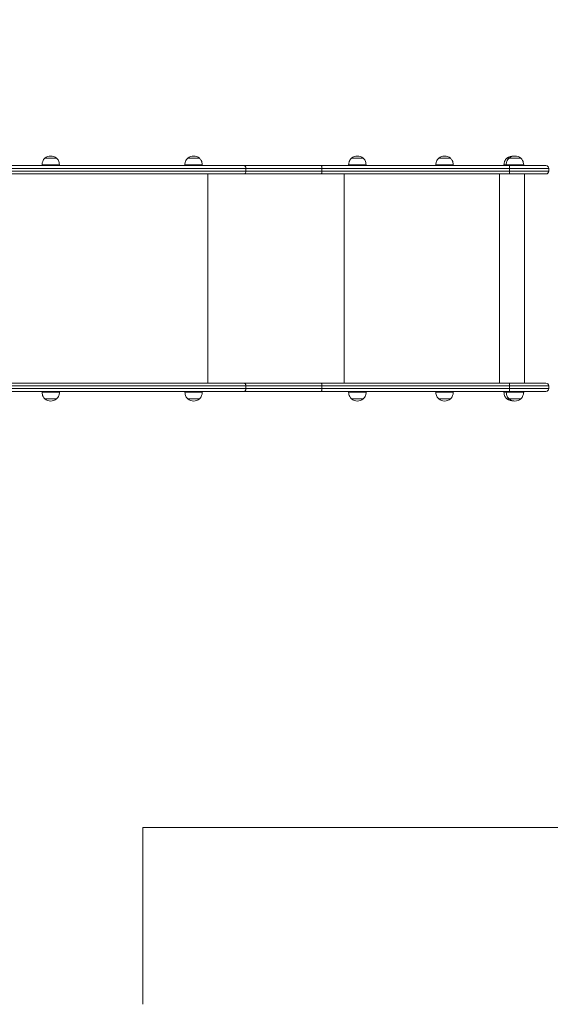
# Model space of a CAD drawing. Units: millimetres. Extents: x 0 to 210, y 0 to 297.
# Drawn here: x 149 to 161, y 74 to 96 of the extents above; entities that cross this region are included whole.
import ezdxf

# ---------------------------------------------------------------- set-up
doc = ezdxf.new("R2010")
doc.units = ezdxf.units.MM
doc.layers.add('FORMAT', color=7, linetype='Continuous')
doc.styles.add('SLDTEXTSTYLE0', font='TXT', dxfattribs={"width": 0.75})
doc.dimstyles.new('SLDDIMSTYLE0', dxfattribs={"dimtxt": 2.645833, "dimasz": 6, "dimexe": 0, "dimexo": 0.0625, "dimgap": 0.661458, "dimtad": 2, "dimdec": 0, "dimlfac": 10, "dimrnd": 1e-09, "dimzin": 12, "dimdsep": 46, "dimtxsty": 'SLDTEXTSTYLE0', "dimsah": 1, "dimcen": 0.09, "dimadec": 0, "dimazin": 0, "dimtfac": 1, "dimtdec": 0, "dimtofl": 0, "dimtmove": 0, "dimatfit": 3, "dimfxl": 0, "dimtolj": 1, "dimtzin": 12, "dimarcsym": 0})

# ---------------------------------------------------------------- blocks, each defined once
blk = doc.blocks.new('*D9')
at = {"layer": 'FORMAT'}
for p, q in [((184.527, 146.496), (197.908, 146.496)), ((196.908, 146.496), (196.908, 58.546)), ((184.662, 58.546), (197.908, 58.546))]:
    blk.add_line(p, q, dxfattribs=at)
for points in [[(196.908, 146.496), (196.008, 140.496), (197.808, 140.496)], [(196.908, 58.546), (197.808, 64.546), (196.008, 64.546)]]:
    blk.add_solid(points, dxfattribs=at)
at = {"layer": 'FORMAT', "insert": (193.498, 90.374), "char_height": 2.6458, "attachment_point": 1, "rotation": 90, "style": 'SLDTEXTSTYLE0'}
blk.add_mtext('880', dxfattribs=at)
blk = doc.blocks.new('*D10')
at = {"layer": 'FORMAT'}
for p, q in [((72.121, 150.046), (72.121, 157.496)), ((180.808, 150.287), (180.808, 157.496)), ((72.121, 156.496), (180.808, 156.496))]:
    blk.add_line(p, q, dxfattribs=at)
for points in [[(72.121, 156.496), (78.121, 155.596), (78.121, 157.396)], [(180.808, 156.496), (174.808, 157.396), (174.808, 155.596)]]:
    blk.add_solid(points, dxfattribs=at)
at = {"layer": 'FORMAT', "insert": (127.665, 159.907), "char_height": 2.6458, "attachment_point": 1, "style": 'SLDTEXTSTYLE0'}
blk.add_mtext('1087', dxfattribs=at)
blk = doc.blocks.new('*D12')
at = {"layer": 'FORMAT'}
for p, q in [((86.635, 54.657), (86.635, 47.546)), ((160.808, 54.657), (160.808, 47.546)), ((160.808, 48.546), (86.635, 48.546))]:
    blk.add_line(p, q, dxfattribs=at)
for points in [[(86.635, 48.546), (92.635, 47.646), (92.635, 49.446)], [(160.808, 48.546), (154.808, 49.446), (154.808, 47.646)]]:
    blk.add_solid(points, dxfattribs=at)
at = {"layer": 'FORMAT', "insert": (128.642, 51.957), "char_height": 2.6458, "attachment_point": 1, "style": 'SLDTEXTSTYLE0'}
blk.add_mtext('742', dxfattribs=at)

msp = doc.modelspace()

# ---------------------------------------------------------------- linework, layer by layer
at = {"color": 7, "linetype": 'Continuous', "lineweight": 15}
for p, q in [((149.249, 92.956), (149.249, 92.956)), ((149.249, 92.956), (149.259, 92.956)), ((149.249, 92.956), (149.519, 92.956)), ((149.259, 92.956), (149.519, 92.956)), ((149.519, 92.956), (149.519, 92.956)), ((152.526, 92.956), (152.526, 92.956)), ((152.526, 92.956), (152.536, 92.956)), ((152.526, 92.956), (152.796, 92.956)), ((152.536, 92.956), (152.796, 92.956)), ((152.796, 92.956), (152.796, 92.956)), ((156.283, 92.956), (156.283, 92.956)), ((156.283, 92.956), (156.553, 92.956)), ((156.283, 92.956), (156.553, 92.956)), ((156.553, 92.956), (156.553, 92.956)), ((158.283, 92.956), (158.283, 92.956)), ((158.283, 92.956), (158.293, 92.956)), ((158.283, 92.956), (158.553, 92.956)), ((158.293, 92.956), (158.553, 92.956)), ((158.553, 92.956), (158.553, 92.956)), ((159.846, 92.956), (159.846, 92.956)), ((159.846, 92.956), (159.882, 92.956)), ((159.898, 92.956), (159.846, 92.956)), ((159.882, 92.956), (159.898, 92.956)), ((159.898, 92.956), (159.898, 92.956)), ((159.898, 92.956), (159.91, 92.956)), ((159.898, 92.956), (160.168, 92.956)), ((159.91, 92.956), (160.168, 92.956)), ((160.168, 92.956), (160.168, 92.956)), ((142.548, 92.786), (153.825, 92.786)), ((153.861, 92.723), (142.585, 92.723)), ((142.585, 92.66), (153.861, 92.66)), ((149.184, 92.806), (149.184, 92.786)), ((149.184, 92.806), (149.584, 92.806)), ((149.584, 92.786), (149.584, 92.806)), ((152.461, 92.806), (152.461, 92.786)), ((152.461, 92.806), (152.861, 92.806)), ((152.861, 92.786), (152.861, 92.806)), ((153.825, 92.786), (155.59, 92.786)), ((153.861, 92.66), (153.861, 92.723)), ((155.602, 92.723), (153.861, 92.723)), ((153.861, 92.66), (155.602, 92.66)), ((155.59, 92.786), (159.899, 92.786)), ((155.602, 92.66), (155.602, 92.723)), ((159.911, 92.723), (155.602, 92.723)), ((155.602, 92.66), (159.911, 92.66)), ((156.218, 92.806), (156.218, 92.786)), ((156.218, 92.806), (156.618, 92.806)), ((156.618, 92.786), (156.618, 92.806)), ((158.218, 92.806), (158.218, 92.786)), ((158.218, 92.806), (158.618, 92.806)), ((158.618, 92.786), (158.618, 92.806)), ((159.781, 92.806), (159.781, 92.786)), ((159.781, 92.806), (159.832, 92.806)), ((159.833, 92.806), (159.833, 92.786)), ((159.833, 92.806), (160.233, 92.806)), ((159.899, 92.786), (160.745, 92.786)), ((159.911, 92.66), (159.911, 92.723)), ((160.233, 92.786), (160.233, 92.806)), ((160.808, 92.66), (160.808, 92.723)), ((153.825, 92.596), (142.548, 92.596)), ((155.59, 92.596), (153.825, 92.596)), ((159.899, 92.596), (155.59, 92.596)), ((160.745, 92.596), (159.899, 92.596)), ((160.251, 87.796), (160.251, 92.596)), ((142.548, 87.796), (153.825, 87.796)), ((153.861, 87.733), (142.585, 87.733)), ((142.585, 87.67), (153.861, 87.67)), ((153.825, 87.796), (155.59, 87.796)), ((153.861, 87.67), (153.861, 87.733)), ((155.602, 87.733), (153.861, 87.733)), ((153.861, 87.67), (155.602, 87.67)), ((155.59, 87.796), (159.899, 87.796)), ((155.602, 87.67), (155.602, 87.733)), ((159.911, 87.733), (155.602, 87.733)), ((155.602, 87.67), (159.911, 87.67)), ((159.899, 87.796), (160.745, 87.796)), ((159.911, 87.67), (159.911, 87.733)), ((160.808, 87.67), (160.808, 87.733)), ((153.825, 87.606), (142.548, 87.606)), ((149.184, 87.606), (149.184, 87.586)), ((149.584, 87.586), (149.184, 87.586)), ((149.249, 87.436), (149.249, 87.436)), ((149.519, 87.436), (149.249, 87.436)), ((149.519, 87.436), (149.249, 87.436)), ((149.519, 87.436), (149.519, 87.436)), ((149.584, 87.586), (149.584, 87.606)), ((152.461, 87.606), (152.461, 87.586)), ((152.861, 87.586), (152.461, 87.586)), ((152.526, 87.436), (152.526, 87.436)), ((152.796, 87.436), (152.526, 87.436)), ((152.796, 87.436), (152.526, 87.436)), ((152.796, 87.436), (152.796, 87.436)), ((152.861, 87.586), (152.861, 87.606)), ((155.59, 87.606), (153.825, 87.606)), ((159.899, 87.606), (155.59, 87.606)), ((156.218, 87.606), (156.218, 87.586)), ((156.618, 87.586), (156.218, 87.586)), ((156.283, 87.436), (156.283, 87.436)), ((156.553, 87.436), (156.283, 87.436)), ((156.553, 87.436), (156.283, 87.436)), ((156.553, 87.436), (156.553, 87.436)), ((156.618, 87.586), (156.618, 87.606)), ((158.218, 87.606), (158.218, 87.586)), ((158.618, 87.586), (158.218, 87.586)), ((158.283, 87.436), (158.283, 87.436)), ((158.553, 87.436), (158.283, 87.436)), ((158.553, 87.436), (158.283, 87.436)), ((158.553, 87.436), (158.553, 87.436)), ((158.618, 87.586), (158.618, 87.606)), ((159.781, 87.606), (159.781, 87.586)), ((159.832, 87.586), (159.781, 87.586)), ((159.833, 87.606), (159.833, 87.586)), ((160.233, 87.586), (159.833, 87.586)), ((159.846, 87.436), (159.846, 87.436)), ((159.898, 87.436), (159.846, 87.436)), ((159.897, 87.436), (159.846, 87.436)), ((159.898, 87.436), (159.898, 87.436)), ((160.168, 87.436), (159.898, 87.436)), ((160.168, 87.436), (159.898, 87.436)), ((160.745, 87.606), (159.899, 87.606)), ((160.168, 87.436), (160.168, 87.436)), ((160.233, 87.586), (160.233, 87.606)), ((170.808, 77.606), (151.5, 77.606)), ((151.5, 77.606), (151.5, 73.546))]:
    msp.add_line(p, q, dxfattribs=at)
at = {"color": 8, "linetype": 'Continuous', "lineweight": 15}
for p, q in [((160.808, 92.723), (159.911, 92.723)), ((159.911, 92.66), (160.808, 92.66)), ((152.989, 87.796), (152.989, 92.596)), ((156.117, 87.796), (156.117, 92.596)), ((159.682, 87.796), (159.682, 92.596)), ((160.808, 87.733), (159.911, 87.733)), ((159.911, 87.67), (160.808, 87.67))]:
    msp.add_line(p, q, dxfattribs=at)
at = {"color": 7, "linetype": 'Continuous', "lineweight": 15, "flags": 128}
for points in [[(153.861, 92.723), (153.86, 92.735), (153.858, 92.747), (153.855, 92.758), (153.85, 92.768), (153.845, 92.775), (153.839, 92.781), (153.832, 92.785), (153.825, 92.786)], [(153.825, 92.596), (153.832, 92.597), (153.839, 92.601), (153.845, 92.607), (153.85, 92.615), (153.855, 92.624), (153.858, 92.635), (153.86, 92.647), (153.861, 92.66)], [(155.602, 92.723), (155.602, 92.735), (155.601, 92.747), (155.6, 92.758), (155.599, 92.768), (155.597, 92.775), (155.595, 92.781), (155.593, 92.785), (155.59, 92.786)], [(155.59, 92.596), (155.593, 92.597), (155.595, 92.601), (155.597, 92.607), (155.599, 92.615), (155.6, 92.624), (155.601, 92.635), (155.602, 92.647), (155.602, 92.66)], [(159.911, 92.723), (159.911, 92.735), (159.91, 92.747), (159.909, 92.758), (159.907, 92.768), (159.906, 92.775), (159.904, 92.781), (159.901, 92.785), (159.899, 92.786)], [(159.899, 92.596), (159.901, 92.597), (159.904, 92.601), (159.906, 92.607), (159.907, 92.615), (159.909, 92.624), (159.91, 92.635), (159.911, 92.647), (159.911, 92.66)], [(153.825, 87.796), (153.832, 87.795), (153.839, 87.791), (153.845, 87.785), (153.85, 87.778), (153.855, 87.768), (153.858, 87.757), (153.86, 87.745), (153.861, 87.733)], [(153.825, 87.606), (153.832, 87.607), (153.839, 87.611), (153.845, 87.617), (153.85, 87.625), (153.855, 87.634), (153.858, 87.645), (153.86, 87.657), (153.861, 87.67)], [(155.59, 87.796), (155.593, 87.795), (155.595, 87.791), (155.597, 87.785), (155.599, 87.778), (155.6, 87.768), (155.601, 87.757), (155.602, 87.745), (155.602, 87.733)], [(155.59, 87.606), (155.593, 87.607), (155.595, 87.611), (155.597, 87.617), (155.599, 87.625), (155.6, 87.634), (155.601, 87.645), (155.602, 87.657), (155.602, 87.67)], [(159.899, 87.796), (159.901, 87.795), (159.904, 87.791), (159.906, 87.785), (159.907, 87.778), (159.909, 87.768), (159.91, 87.757), (159.911, 87.745), (159.911, 87.733)], [(159.899, 87.606), (159.901, 87.607), (159.904, 87.611), (159.906, 87.617), (159.907, 87.625), (159.909, 87.634), (159.91, 87.645), (159.911, 87.657), (159.911, 87.67)]]:
    msp.add_lwpolyline(points, dxfattribs=at)
at = {"color": 7, "linetype": 'Continuous', "lineweight": 15}
for centre, radius, start, end in [((149.384, 92.799), 0.207, 49.3537, 130.6463), ((152.661, 92.799), 0.207, 49.3537, 130.6463), ((156.418, 92.799), 0.207, 49.3537, 130.6463), ((158.418, 92.799), 0.207, 49.3537, 130.6463), ((159.981, 92.799), 0.207, 82.8076, 130.6463), ((160.033, 92.799), 0.207, 49.3537, 130.6463), ((160.745, 92.723), 0.0635, 0, 90), ((160.745, 92.66), 0.0635, 270, 0), ((160.745, 87.733), 0.0635, 0, 90), ((160.745, 87.67), 0.0635, 270, 0), ((149.384, 87.593), 0.207, 229.3537, 310.6463), ((152.661, 87.593), 0.207, 229.3537, 310.6463), ((156.418, 87.593), 0.207, 229.3537, 310.6463), ((158.418, 87.593), 0.207, 229.3537, 310.6463), ((159.981, 87.593), 0.207, 229.3537, 277.1924), ((160.033, 87.593), 0.207, 229.3537, 310.6463)]:
    msp.add_arc(centre, radius, start, end, dxfattribs=at)
for points, knots in [([(149.249, 92.956), (149.239, 92.946), (149.218, 92.924), (149.199, 92.886), (149.188, 92.846), (149.185, 92.82), (149.184, 92.806)], [0, 0, 0, 0, 0.261674, 0.530077, 0.755483, 1, 1, 1, 1]), ([(149.584, 92.806), (149.582, 92.823), (149.579, 92.856), (149.564, 92.898), (149.544, 92.932), (149.527, 92.948), (149.519, 92.956)], [0, 0, 0, 0, 0.30747, 0.586431, 0.794261, 1, 1, 1, 1]), ([(152.526, 92.956), (152.516, 92.946), (152.495, 92.924), (152.476, 92.886), (152.465, 92.846), (152.462, 92.82), (152.461, 92.806)], [0, 0, 0, 0, 0.261674, 0.530077, 0.755483, 1, 1, 1, 1]), ([(152.861, 92.806), (152.859, 92.823), (152.856, 92.856), (152.84, 92.898), (152.82, 92.932), (152.804, 92.948), (152.796, 92.956)], [0, 0, 0, 0, 0.30747, 0.586431, 0.794261, 1, 1, 1, 1]), ([(156.283, 92.956), (156.273, 92.946), (156.252, 92.924), (156.233, 92.886), (156.222, 92.846), (156.219, 92.82), (156.218, 92.806)], [0, 0, 0, 0, 0.261674, 0.530077, 0.755483, 1, 1, 1, 1]), ([(156.618, 92.806), (156.616, 92.823), (156.613, 92.856), (156.598, 92.898), (156.578, 92.932), (156.561, 92.948), (156.553, 92.956)], [0, 0, 0, 0, 0.307469, 0.58643, 0.794252, 1, 1, 1, 1]), ([(158.283, 92.956), (158.273, 92.946), (158.252, 92.924), (158.233, 92.886), (158.222, 92.846), (158.219, 92.82), (158.218, 92.806)], [0, 0, 0, 0, 0.261674, 0.530077, 0.755483, 1, 1, 1, 1]), ([(158.618, 92.806), (158.616, 92.823), (158.613, 92.856), (158.598, 92.898), (158.578, 92.932), (158.561, 92.948), (158.553, 92.956)], [0, 0, 0, 0, 0.307467, 0.586429, 0.794252, 1, 1, 1, 1]), ([(159.846, 92.956), (159.835, 92.946), (159.815, 92.924), (159.796, 92.886), (159.784, 92.846), (159.782, 92.82), (159.781, 92.806)], [0, 0, 0, 0, 0.261681, 0.530076, 0.755485, 1, 1, 1, 1]), ([(159.898, 92.956), (159.887, 92.946), (159.867, 92.924), (159.848, 92.886), (159.836, 92.846), (159.834, 92.82), (159.833, 92.806)], [0, 0, 0, 0, 0.261666, 0.530078, 0.755481, 1, 1, 1, 1]), ([(160.233, 92.806), (160.231, 92.823), (160.227, 92.856), (160.212, 92.898), (160.192, 92.932), (160.176, 92.948), (160.168, 92.956)], [0, 0, 0, 0, 0.30747, 0.586431, 0.794252, 1, 1, 1, 1]), ([(149.184, 87.586), (149.186, 87.569), (149.189, 87.536), (149.205, 87.494), (149.225, 87.461), (149.241, 87.444), (149.249, 87.436)], [0, 0, 0, 0, 0.307471, 0.58643, 0.794253, 1, 1, 1, 1]), ([(149.519, 87.436), (149.529, 87.447), (149.55, 87.468), (149.569, 87.507), (149.58, 87.546), (149.583, 87.573), (149.584, 87.586)], [0, 0, 0, 0, 0.261665, 0.530076, 0.755482, 1, 1, 1, 1]), ([(152.461, 87.586), (152.463, 87.569), (152.466, 87.536), (152.481, 87.494), (152.501, 87.461), (152.518, 87.444), (152.526, 87.436)], [0, 0, 0, 0, 0.307471, 0.586431, 0.794263, 1, 1, 1, 1]), ([(152.796, 87.436), (152.806, 87.447), (152.827, 87.468), (152.845, 87.507), (152.857, 87.546), (152.859, 87.573), (152.861, 87.586)], [0, 0, 0, 0, 0.261674, 0.530077, 0.755483, 1, 1, 1, 1]), ([(156.218, 87.586), (156.22, 87.569), (156.223, 87.536), (156.239, 87.494), (156.259, 87.461), (156.275, 87.444), (156.283, 87.436)], [0, 0, 0, 0, 0.307471, 0.586431, 0.794263, 1, 1, 1, 1]), ([(156.553, 87.436), (156.563, 87.447), (156.584, 87.468), (156.603, 87.507), (156.614, 87.546), (156.617, 87.573), (156.618, 87.586)], [0, 0, 0, 0, 0.261674, 0.530077, 0.755483, 1, 1, 1, 1]), ([(158.218, 87.586), (158.22, 87.569), (158.223, 87.536), (158.239, 87.494), (158.259, 87.461), (158.275, 87.444), (158.283, 87.436)], [0, 0, 0, 0, 0.307471, 0.58643, 0.794253, 1, 1, 1, 1]), ([(158.553, 87.436), (158.563, 87.447), (158.584, 87.468), (158.603, 87.507), (158.614, 87.546), (158.617, 87.573), (158.618, 87.586)], [0, 0, 0, 0, 0.261666, 0.530078, 0.755481, 1, 1, 1, 1]), ([(159.781, 87.586), (159.782, 87.569), (159.786, 87.536), (159.801, 87.494), (159.821, 87.461), (159.837, 87.444), (159.846, 87.436)], [0, 0, 0, 0, 0.307472, 0.586431, 0.794254, 1, 1, 1, 1]), ([(159.833, 87.586), (159.834, 87.569), (159.838, 87.536), (159.853, 87.494), (159.873, 87.461), (159.889, 87.444), (159.898, 87.436)], [0, 0, 0, 0, 0.307469, 0.586429, 0.794253, 1, 1, 1, 1]), ([(160.168, 87.436), (160.178, 87.447), (160.199, 87.468), (160.217, 87.507), (160.229, 87.546), (160.231, 87.573), (160.233, 87.586)], [0, 0, 0, 0, 0.261664, 0.530074, 0.755483, 1, 1, 1, 1])]:
    msp.add_open_spline(points, degree=3, knots=knots, dxfattribs=at)

# ---------------------------------------------------------------- dimensions: what is measured, and where the dimension line sits
at = {"layer": 'FORMAT'}
for base, p1, p2, angle, picture, middle in [((180.808, 156.496), (72.121, 94.196), (180.808, 92.786), 0, '*D10', (131.575, 156.496)), ((196.908400237, 58.546134021), (145.843836668, 146.496134021), (136.500032815, 58.546134021), 90, '*D9', (196.908400237, 93.306141196))]:
    dim = msp.add_linear_dim(base=base, p1=p1, p2=p2, angle=angle, dimstyle='SLDDIMSTYLE0', dxfattribs=at)
    dim.commit()
    dim.dimension.update_dxf_attribs({"geometry": picture, "text_midpoint": middle, "dimtype": 160})
dim = msp.add_linear_dim(base=(86.635, 48.546), p1=(160.808, 87.67), p2=(86.635, 86.71), dimstyle='SLDDIMSTYLE0', dxfattribs=at)
dim.commit()
dim.dimension.update_dxf_attribs({"geometry": '*D12', "text_midpoint": (131.575, 48.546), "dimtype": 160})

doc.saveas('drawing.dxf')
